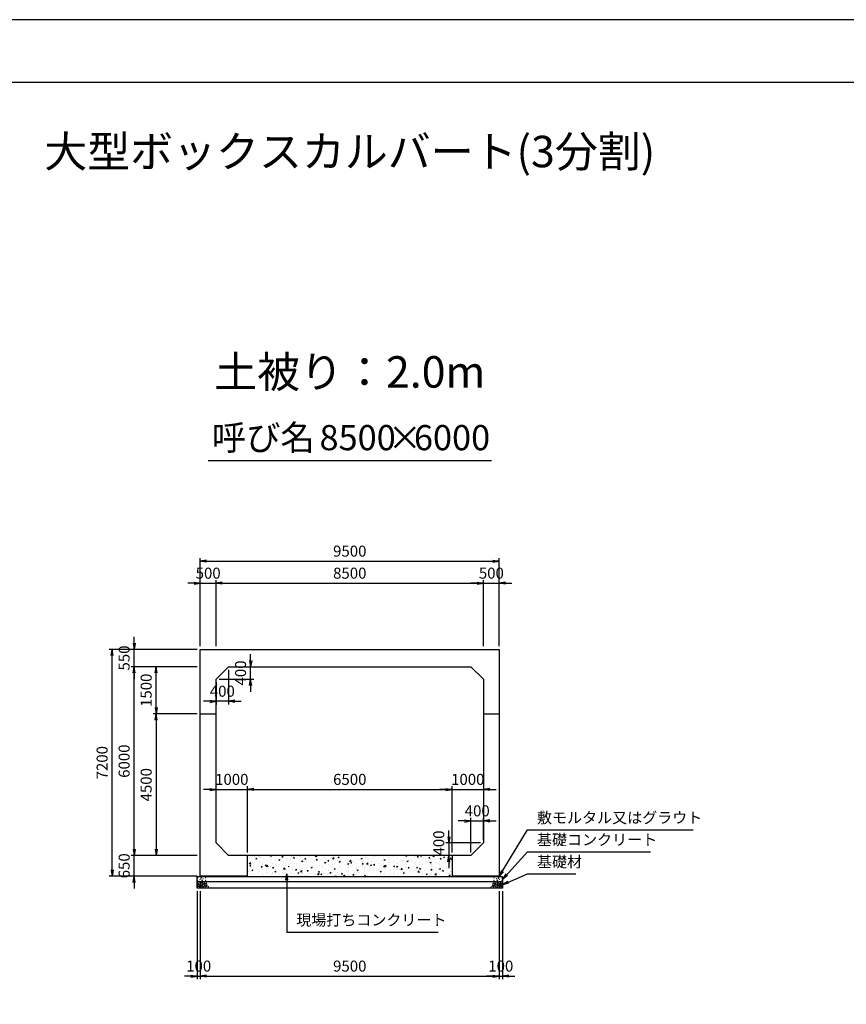
# Model space of a CAD drawing. Units: millimetres. Extents: x 0 to 84100, y 0 to 59400.
# Drawn here: x 31560 to 57830, y 28126 to 59400 of the extents above; entities that cross this region are included whole.
import ezdxf
from ezdxf.enums import TextEntityAlignment as Align

# ---------------------------------------------------------------- set-up
doc = ezdxf.new("R2010")
doc.units = ezdxf.units.MM
doc.header["$LTSCALE"] = 100
doc.header["$PDMODE"] = 3
doc.layers.add('D-DCR-HCHn', color=4, linetype='Continuous', lineweight=9)
for name, color, linetype in [('D-STR-DIM', 7, 'Continuous'), ('D-STR-STRn', 1, 'Continuous'), ('D-STR-TXT', 7, 'Continuous'), ('D-TTL', 2, 'Continuous'), ('D-TTL-TXT', 7, 'Continuous')]:
    doc.layers.add(name, color=color, linetype=linetype)
doc.styles.add('ＭＳ ゴシック', font='MS Gothic.ttf')
doc.dimstyles.new('100', dxfattribs={"dimscale": 100, "dimtxt": 3.5, "dimasz": 2, "dimexe": 1, "dimexo": 1, "dimgap": 1, "dimtad": 1, "dimdec": 0, "dimdsep": 46, "dimtxsty": 'ＭＳ ゴシック', "dimblk": 'OPEN', "dimcen": -1, "dimaunit": 1, "dimadec": 4, "dimazin": 0, "dimtfac": 1, "dimtdec": 0, "dimtix": 1, "dimtmove": 2, "dimatfit": 0, "dimldrblk": 'OPEN', "dimfxl": 1, "dimarcsym": 0})

# ---------------------------------------------------------------- blocks, each defined once
blk = doc.blocks.new('_Open')
at = {"color": 0, "lineweight": -2}
for p, q in [((-1, 0.17), (0, 0)), ((-1, -0.17), (0, 0)), ((0, 0), (-1, 0))]:
    blk.add_line(p, q, dxfattribs=at)
blk = doc.blocks.new('*D21')
at = {"layer": 'D-STR-DIM', "color": 0, "lineweight": -2}
for p, q in [((38900, 39050), (38900, 39250)), ((38300, 38850), (39000, 38850)), ((38900, 38450), (38900, 38850)), ((37900, 38450), (39000, 38450)), ((38900, 38250), (38900, 38050))]:
    blk.add_line(p, q, dxfattribs=at)
at = {"layer": 'Defpoints', "color": 0}
for p in [(38200, 38850), (38900, 38850), (37800, 38450)]:
    blk.add_point(p, dxfattribs=at)
at = {"layer": 'D-STR-DIM', "color": 0, "lineweight": -2, "xscale": 200, "yscale": 200, "zscale": 200}
for p, rotation in [((38900, 38850), 270), ((38900, 38450), 90)]:
    blk.add_blockref('_Open', p, dxfattribs=dict(at, rotation=rotation))
at = {"layer": 'D-STR-DIM', "color": 0, "insert": (38625, 38650), "char_height": 350, "attachment_point": 5, "rotation": 90, "style": 'ＭＳ ゴシック'}
blk.add_mtext('400', dxfattribs=at)
blk = doc.blocks.new('*D22')
at = {"layer": 'D-STR-DIM', "color": 0, "lineweight": -2}
for p, q in [((38200, 38750), (38200, 37650)), ((37800, 38350), (37800, 37650)), ((37600, 37750), (37400, 37750)), ((38200, 37750), (37800, 37750)), ((38400, 37750), (38600, 37750))]:
    blk.add_line(p, q, dxfattribs=at)
at = {"layer": 'Defpoints', "color": 0}
for p in [(38200, 38850), (37800, 38450), (37800, 37750)]:
    blk.add_point(p, dxfattribs=at)
at = {"layer": 'D-STR-DIM', "color": 0, "lineweight": -2, "xscale": 200, "yscale": 200, "zscale": 200}
blk.add_blockref('_Open', (37800, 37750), dxfattribs=at)
at = {"layer": 'D-STR-DIM', "color": 0, "lineweight": -2, "xscale": 200, "yscale": 200, "zscale": 200, "rotation": 180}
blk.add_blockref('_Open', (38200, 37750), dxfattribs=at)
at = {"layer": 'D-STR-DIM', "color": 0, "insert": (38000, 38025), "char_height": 350, "attachment_point": 5, "style": 'ＭＳ ゴシック'}
blk.add_mtext('400', dxfattribs=at)
blk = doc.blocks.new('*D23')
at = {"layer": 'D-STR-DIM', "color": 0, "lineweight": -2}
for p, q in [((45200, 33450), (45200, 33650)), ((46200, 33250), (45100, 33250)), ((45200, 33250), (45200, 32850)), ((45800, 32850), (45100, 32850)), ((45200, 32650), (45200, 32450))]:
    blk.add_line(p, q, dxfattribs=at)
at = {"layer": 'Defpoints', "color": 0}
for p in [(46300, 33250), (45200, 32850), (45900, 32850)]:
    blk.add_point(p, dxfattribs=at)
at = {"layer": 'D-STR-DIM', "color": 0, "lineweight": -2, "xscale": 200, "yscale": 200, "zscale": 200}
for p, rotation in [((45200, 33250), 270), ((45200, 32850), 90)]:
    blk.add_blockref('_Open', p, dxfattribs=dict(at, rotation=rotation))
at = {"layer": 'D-STR-DIM', "color": 0, "insert": (44925, 33250), "char_height": 350, "attachment_point": 5, "rotation": 90, "style": 'ＭＳ ゴシック'}
blk.add_mtext('400', dxfattribs=at)
blk = doc.blocks.new('*D24')
at = {"layer": 'D-STR-DIM', "color": 0, "lineweight": -2}
for p, q in [((45700, 33950), (45500, 33950)), ((45900, 32950), (45900, 34050)), ((45900, 33950), (46300, 33950)), ((46300, 33350), (46300, 34050)), ((46500, 33950), (46700, 33950))]:
    blk.add_line(p, q, dxfattribs=at)
at = {"layer": 'Defpoints', "color": 0}
for p in [(46300, 33950), (46300, 33250), (45900, 32850)]:
    blk.add_point(p, dxfattribs=at)
at = {"layer": 'D-STR-DIM', "color": 0, "lineweight": -2, "xscale": 200, "yscale": 200, "zscale": 200}
blk.add_blockref('_Open', (45900, 33950), dxfattribs=at)
at = {"layer": 'D-STR-DIM', "color": 0, "lineweight": -2, "xscale": 200, "yscale": 200, "zscale": 200, "rotation": 180}
blk.add_blockref('_Open', (46300, 33950), dxfattribs=at)
at = {"layer": 'D-STR-DIM', "color": 0, "insert": (46100, 34225), "char_height": 350, "attachment_point": 5, "style": 'ＭＳ ゴシック'}
blk.add_mtext('400', dxfattribs=at)
blk = doc.blocks.new('*D25')
at = {"layer": 'D-STR-DIM', "color": 0, "lineweight": -2}
for p, q in [((38800, 32950), (38800, 35050)), ((37600, 34950), (37400, 34950)), ((37800, 34950), (38800, 34950)), ((39000, 34950), (39200, 34950))]:
    blk.add_line(p, q, dxfattribs=at)
at = {"layer": 'Defpoints', "color": 0}
for p in [(37800, 34950), (38800, 34950), (38800, 32850)]:
    blk.add_point(p, dxfattribs=at)
at = {"layer": 'D-STR-DIM', "color": 0, "lineweight": -2, "xscale": 200, "yscale": 200, "zscale": 200}
blk.add_blockref('_Open', (37800, 34950), dxfattribs=at)
at = {"layer": 'D-STR-DIM', "color": 0, "lineweight": -2, "xscale": 200, "yscale": 200, "zscale": 200, "rotation": 180}
blk.add_blockref('_Open', (38800, 34950), dxfattribs=at)
at = {"layer": 'D-STR-DIM', "color": 0, "insert": (38300, 35225), "char_height": 350, "attachment_point": 5, "style": 'ＭＳ ゴシック'}
blk.add_mtext('1000', dxfattribs=at)
blk = doc.blocks.new('*D26')
at = {"layer": 'D-STR-DIM', "color": 0, "lineweight": -2}
for p, q in [((38800, 32950), (38800, 35050)), ((45300, 32950), (45300, 35050)), ((39000, 34950), (45100, 34950))]:
    blk.add_line(p, q, dxfattribs=at)
at = {"layer": 'Defpoints', "color": 0}
for p in [(45300, 34950), (38800, 32850), (45300, 32850)]:
    blk.add_point(p, dxfattribs=at)
at = {"layer": 'D-STR-DIM', "color": 0, "lineweight": -2, "xscale": 200, "yscale": 200, "zscale": 200, "rotation": 180}
blk.add_blockref('_Open', (38800, 34950), dxfattribs=at)
at = {"layer": 'D-STR-DIM', "color": 0, "lineweight": -2, "xscale": 200, "yscale": 200, "zscale": 200}
blk.add_blockref('_Open', (45300, 34950), dxfattribs=at)
at = {"layer": 'D-STR-DIM', "color": 0, "insert": (42050, 35225), "char_height": 350, "attachment_point": 5, "style": 'ＭＳ ゴシック'}
blk.add_mtext('6500', dxfattribs=at)
blk = doc.blocks.new('*D27')
at = {"layer": 'D-STR-DIM', "color": 0, "lineweight": -2}
for p, q in [((45300, 32950), (45300, 35050)), ((45100, 34950), (44900, 34950)), ((45300, 34950), (46300, 34950)), ((46500, 34950), (46700, 34950))]:
    blk.add_line(p, q, dxfattribs=at)
at = {"layer": 'Defpoints', "color": 0}
for p in [(46300, 34950), (46300, 34950), (45300, 32850)]:
    blk.add_point(p, dxfattribs=at)
at = {"layer": 'D-STR-DIM', "color": 0, "lineweight": -2, "xscale": 200, "yscale": 200, "zscale": 200}
blk.add_blockref('_Open', (45300, 34950), dxfattribs=at)
at = {"layer": 'D-STR-DIM', "color": 0, "lineweight": -2, "xscale": 200, "yscale": 200, "zscale": 200, "rotation": 180}
blk.add_blockref('_Open', (46300, 34950), dxfattribs=at)
at = {"layer": 'D-STR-DIM', "color": 0, "insert": (45800, 35225), "char_height": 350, "attachment_point": 5, "style": 'ＭＳ ゴシック'}
blk.add_mtext('1000', dxfattribs=at)
blk = doc.blocks.new('*D28')
at = {"layer": 'D-STR-DIM', "color": 0, "lineweight": -2, "ltscale": 0.1}
for p, q in [((37200, 31720), (37200, 28920)), ((37300, 31720), (37300, 28920)), ((37000, 29020), (36800, 29020)), ((37200, 29020), (37300, 29020)), ((37500, 29020), (37700, 29020))]:
    blk.add_line(p, q, dxfattribs=at)
at = {"layer": 'Defpoints', "color": 0, "ltscale": 0.1}
for p in [(37200, 31820), (37300, 31820), (37300, 29020)]:
    blk.add_point(p, dxfattribs=at)
at = {"layer": 'D-STR-DIM', "color": 0, "lineweight": -2, "ltscale": 0.1, "xscale": 200, "yscale": 200, "zscale": 200}
blk.add_blockref('_Open', (37200, 29020), dxfattribs=at)
at = {"layer": 'D-STR-DIM', "color": 0, "lineweight": -2, "ltscale": 0.1, "xscale": 200, "yscale": 200, "zscale": 200, "rotation": 180}
blk.add_blockref('_Open', (37300, 29020), dxfattribs=at)
at = {"layer": 'D-STR-DIM', "color": 0, "ltscale": 0.1, "insert": (37250, 29295), "char_height": 350, "attachment_point": 5, "style": 'ＭＳ ゴシック'}
blk.add_mtext('100', dxfattribs=at)
blk = doc.blocks.new('*D29')
at = {"layer": 'D-STR-DIM', "color": 0, "lineweight": -2}
for p, q in [((37300, 31720), (37300, 28920)), ((46800, 31720), (46800, 28920)), ((37500, 29020), (46600, 29020))]:
    blk.add_line(p, q, dxfattribs=at)
at = {"layer": 'Defpoints', "color": 0}
for p in [(37300, 31820), (46800, 31820), (46800, 29020)]:
    blk.add_point(p, dxfattribs=at)
at = {"layer": 'D-STR-DIM', "color": 0, "lineweight": -2, "xscale": 200, "yscale": 200, "zscale": 200, "rotation": 180}
blk.add_blockref('_Open', (37300, 29020), dxfattribs=at)
at = {"layer": 'D-STR-DIM', "color": 0, "lineweight": -2, "xscale": 200, "yscale": 200, "zscale": 200}
blk.add_blockref('_Open', (46800, 29020), dxfattribs=at)
at = {"layer": 'D-STR-DIM', "color": 0, "insert": (42050, 29295), "char_height": 350, "attachment_point": 5, "style": 'ＭＳ ゴシック'}
blk.add_mtext('9500', dxfattribs=at)
blk = doc.blocks.new('*D30')
at = {"layer": 'D-STR-DIM', "color": 0, "lineweight": -2}
for p, q in [((46800, 31720), (46800, 28920)), ((46900, 31720), (46900, 28920)), ((46600, 29020), (46400, 29020)), ((46800, 29020), (46900, 29020)), ((47100, 29020), (47300, 29020))]:
    blk.add_line(p, q, dxfattribs=at)
at = {"layer": 'Defpoints', "color": 0}
for p in [(46800, 31820), (46900, 31820), (46900, 29020)]:
    blk.add_point(p, dxfattribs=at)
at = {"layer": 'D-STR-DIM', "color": 0, "lineweight": -2, "xscale": 200, "yscale": 200, "zscale": 200}
blk.add_blockref('_Open', (46800, 29020), dxfattribs=at)
at = {"layer": 'D-STR-DIM', "color": 0, "lineweight": -2, "xscale": 200, "yscale": 200, "zscale": 200, "rotation": 180}
blk.add_blockref('_Open', (46900, 29020), dxfattribs=at)
at = {"layer": 'D-STR-DIM', "color": 0, "insert": (46850, 29295), "char_height": 350, "attachment_point": 5, "style": 'ＭＳ ゴシック'}
blk.add_mtext('100', dxfattribs=at)
blk = doc.blocks.new('*D31')
at = {"layer": 'D-STR-DIM', "color": 0, "lineweight": -2, "ltscale": 0.1}
for p, q in [((35200, 33050), (35200, 33250)), ((37200, 32850), (35100, 32850)), ((35200, 32200), (35200, 32850)), ((37200, 32200), (35100, 32200)), ((35200, 32000), (35200, 31800))]:
    blk.add_line(p, q, dxfattribs=at)
at = {"layer": 'Defpoints', "color": 0, "ltscale": 0.1}
for p in [(35200, 32850), (37300, 32850), (37300, 32200)]:
    blk.add_point(p, dxfattribs=at)
at = {"layer": 'D-STR-DIM', "color": 0, "lineweight": -2, "ltscale": 0.1, "xscale": 200, "yscale": 200, "zscale": 200}
for p, rotation in [((35200, 32850), 270), ((35200, 32200), 90)]:
    blk.add_blockref('_Open', p, dxfattribs=dict(at, rotation=rotation))
at = {"layer": 'D-STR-DIM', "color": 0, "ltscale": 0.1, "insert": (34925, 32525), "char_height": 350, "attachment_point": 5, "rotation": 90, "style": 'ＭＳ ゴシック'}
blk.add_mtext('650', dxfattribs=at)
blk = doc.blocks.new('*D32')
at = {"layer": 'D-STR-DIM', "color": 0, "lineweight": -2}
for p, q in [((37200, 38850), (35100, 38850)), ((35200, 33050), (35200, 38650)), ((37200, 32850), (35100, 32850))]:
    blk.add_line(p, q, dxfattribs=at)
at = {"layer": 'Defpoints', "color": 0}
for p in [(35200, 38850), (37300, 38850), (37300, 32850)]:
    blk.add_point(p, dxfattribs=at)
at = {"layer": 'D-STR-DIM', "color": 0, "lineweight": -2, "xscale": 200, "yscale": 200, "zscale": 200}
for p, rotation in [((35200, 38850), 90), ((35200, 32850), 270)]:
    blk.add_blockref('_Open', p, dxfattribs=dict(at, rotation=rotation))
at = {"layer": 'D-STR-DIM', "color": 0, "insert": (34925, 35850), "char_height": 350, "attachment_point": 5, "rotation": 90, "style": 'ＭＳ ゴシック'}
blk.add_mtext('6000', dxfattribs=at)
blk = doc.blocks.new('*D33')
at = {"layer": 'D-STR-DIM', "color": 0, "lineweight": -2}
for p, q in [((35200, 39600), (35200, 39800)), ((37200, 39400), (35100, 39400)), ((35200, 38850), (35200, 39400)), ((37200, 38850), (35100, 38850)), ((35200, 38650), (35200, 38450))]:
    blk.add_line(p, q, dxfattribs=at)
at = {"layer": 'Defpoints', "color": 0}
for p in [(35200, 39400), (37300, 39400), (37300, 38850)]:
    blk.add_point(p, dxfattribs=at)
at = {"layer": 'D-STR-DIM', "color": 0, "lineweight": -2, "xscale": 200, "yscale": 200, "zscale": 200}
for p, rotation in [((35200, 39400), 270), ((35200, 38850), 90)]:
    blk.add_blockref('_Open', p, dxfattribs=dict(at, rotation=rotation))
at = {"layer": 'D-STR-DIM', "color": 0, "insert": (34925, 39125), "char_height": 350, "attachment_point": 5, "rotation": 90, "style": 'ＭＳ ゴシック'}
blk.add_mtext('550', dxfattribs=at)
blk = doc.blocks.new('*D34')
at = {"layer": 'D-STR-DIM', "color": 0, "lineweight": -2}
for p, q in [((37200, 39400), (34400, 39400)), ((34500, 32400), (34500, 39200)), ((37200, 32200), (34400, 32200))]:
    blk.add_line(p, q, dxfattribs=at)
at = {"layer": 'Defpoints', "color": 0}
for p in [(34500, 39400), (37300, 39400), (37300, 32200)]:
    blk.add_point(p, dxfattribs=at)
at = {"layer": 'D-STR-DIM', "color": 0, "lineweight": -2, "xscale": 200, "yscale": 200, "zscale": 200}
for p, rotation in [((34500, 39400), 90), ((34500, 32200), 270)]:
    blk.add_blockref('_Open', p, dxfattribs=dict(at, rotation=rotation))
at = {"layer": 'D-STR-DIM', "color": 0, "insert": (34225, 35800), "char_height": 350, "attachment_point": 5, "rotation": 90, "style": 'ＭＳ ゴシック'}
blk.add_mtext('7200', dxfattribs=at)
blk = doc.blocks.new('*D35')
at = {"layer": 'D-STR-DIM', "color": 0, "lineweight": -2}
for p, q in [((37200, 38850), (35800, 38850)), ((35900, 37550), (35900, 38650)), ((37200, 37350), (35800, 37350))]:
    blk.add_line(p, q, dxfattribs=at)
at = {"layer": 'Defpoints', "color": 0}
for p in [(35900, 38850), (37300, 38850), (37300, 37350)]:
    blk.add_point(p, dxfattribs=at)
at = {"layer": 'D-STR-DIM', "color": 0, "lineweight": -2, "xscale": 200, "yscale": 200, "zscale": 200}
for p, rotation in [((35900, 38850), 90), ((35900, 37350), 270)]:
    blk.add_blockref('_Open', p, dxfattribs=dict(at, rotation=rotation))
at = {"layer": 'D-STR-DIM', "color": 0, "insert": (35625, 38100), "char_height": 350, "attachment_point": 5, "rotation": 90, "style": 'ＭＳ ゴシック'}
blk.add_mtext('1500', dxfattribs=at)
blk = doc.blocks.new('*D36')
at = {"layer": 'D-STR-DIM', "color": 0, "lineweight": -2}
for p, q in [((37200, 37350), (35800, 37350)), ((35900, 37150), (35900, 33050)), ((37200, 32850), (35800, 32850))]:
    blk.add_line(p, q, dxfattribs=at)
at = {"layer": 'Defpoints', "color": 0}
for p in [(37300, 37350), (35900, 32850), (37300, 32850)]:
    blk.add_point(p, dxfattribs=at)
at = {"layer": 'D-STR-DIM', "color": 0, "lineweight": -2, "xscale": 200, "yscale": 200, "zscale": 200}
for p, rotation in [((35900, 37350), 90), ((35900, 32850), 270)]:
    blk.add_blockref('_Open', p, dxfattribs=dict(at, rotation=rotation))
at = {"layer": 'D-STR-DIM', "color": 0, "insert": (35625, 35100), "char_height": 350, "attachment_point": 5, "rotation": 90, "style": 'ＭＳ ゴシック'}
blk.add_mtext('4500', dxfattribs=at)
blk = doc.blocks.new('*D37')
at = {"layer": 'D-STR-DIM', "color": 0, "lineweight": -2, "ltscale": 0.1}
for p, q in [((37300, 39500), (37300, 41600)), ((37800, 39500), (37800, 41600)), ((37100, 41500), (36900, 41500)), ((37300, 41500), (37800, 41500)), ((38000, 41500), (38200, 41500))]:
    blk.add_line(p, q, dxfattribs=at)
at = {"layer": 'Defpoints', "color": 0, "ltscale": 0.1}
for p in [(37800, 41500), (37300, 39400), (37800, 39400)]:
    blk.add_point(p, dxfattribs=at)
at = {"layer": 'D-STR-DIM', "color": 0, "lineweight": -2, "ltscale": 0.1, "xscale": 200, "yscale": 200, "zscale": 200}
blk.add_blockref('_Open', (37300, 41500), dxfattribs=at)
at = {"layer": 'D-STR-DIM', "color": 0, "lineweight": -2, "ltscale": 0.1, "xscale": 200, "yscale": 200, "zscale": 200, "rotation": 180}
blk.add_blockref('_Open', (37800, 41500), dxfattribs=at)
at = {"layer": 'D-STR-DIM', "color": 0, "ltscale": 0.1, "insert": (37550, 41775), "char_height": 350, "attachment_point": 5, "style": 'ＭＳ ゴシック'}
blk.add_mtext('500', dxfattribs=at)
blk = doc.blocks.new('*D38')
at = {"layer": 'D-STR-DIM', "color": 0, "lineweight": -2}
for p, q in [((37800, 39500), (37800, 41600)), ((46300, 39500), (46300, 41600)), ((38000, 41500), (46100, 41500))]:
    blk.add_line(p, q, dxfattribs=at)
at = {"layer": 'Defpoints', "color": 0}
for p in [(46300, 41500), (37800, 39400), (46300, 39400)]:
    blk.add_point(p, dxfattribs=at)
at = {"layer": 'D-STR-DIM', "color": 0, "lineweight": -2, "xscale": 200, "yscale": 200, "zscale": 200, "rotation": 180}
blk.add_blockref('_Open', (37800, 41500), dxfattribs=at)
at = {"layer": 'D-STR-DIM', "color": 0, "lineweight": -2, "xscale": 200, "yscale": 200, "zscale": 200}
blk.add_blockref('_Open', (46300, 41500), dxfattribs=at)
at = {"layer": 'D-STR-DIM', "color": 0, "insert": (42050, 41775), "char_height": 350, "attachment_point": 5, "style": 'ＭＳ ゴシック'}
blk.add_mtext('8500', dxfattribs=at)
blk = doc.blocks.new('*D39')
at = {"layer": 'D-STR-DIM', "color": 0, "lineweight": -2}
for p, q in [((46300, 39500), (46300, 41600)), ((46800, 39500), (46800, 41600)), ((46100, 41500), (45900, 41500)), ((46300, 41500), (46800, 41500)), ((47000, 41500), (47200, 41500))]:
    blk.add_line(p, q, dxfattribs=at)
at = {"layer": 'Defpoints', "color": 0}
for p in [(46800, 41500), (46300, 39400), (46800, 39400)]:
    blk.add_point(p, dxfattribs=at)
at = {"layer": 'D-STR-DIM', "color": 0, "lineweight": -2, "xscale": 200, "yscale": 200, "zscale": 200}
blk.add_blockref('_Open', (46300, 41500), dxfattribs=at)
at = {"layer": 'D-STR-DIM', "color": 0, "lineweight": -2, "xscale": 200, "yscale": 200, "zscale": 200, "rotation": 180}
blk.add_blockref('_Open', (46800, 41500), dxfattribs=at)
at = {"layer": 'D-STR-DIM', "color": 0, "insert": (46550, 41775), "char_height": 350, "attachment_point": 5, "style": 'ＭＳ ゴシック'}
blk.add_mtext('500', dxfattribs=at)
blk = doc.blocks.new('*D40')
at = {"layer": 'D-STR-DIM', "color": 0, "lineweight": -2}
for p, q in [((37300, 39500), (37300, 42300)), ((46800, 39500), (46800, 42300)), ((37500, 42200), (46600, 42200))]:
    blk.add_line(p, q, dxfattribs=at)
at = {"layer": 'Defpoints', "color": 0}
for p in [(46800, 42200), (37300, 39400), (46800, 39400)]:
    blk.add_point(p, dxfattribs=at)
at = {"layer": 'D-STR-DIM', "color": 0, "lineweight": -2, "xscale": 200, "yscale": 200, "zscale": 200, "rotation": 180}
blk.add_blockref('_Open', (37300, 42200), dxfattribs=at)
at = {"layer": 'D-STR-DIM', "color": 0, "lineweight": -2, "xscale": 200, "yscale": 200, "zscale": 200}
blk.add_blockref('_Open', (46800, 42200), dxfattribs=at)
at = {"layer": 'D-STR-DIM', "color": 0, "insert": (42050, 42475), "char_height": 350, "attachment_point": 5, "style": 'ＭＳ ゴシック'}
blk.add_mtext('9500', dxfattribs=at)

msp = doc.modelspace()

# ---------------------------------------------------------------- hatches: boundary and pattern name
at = {"layer": 'D-DCR-HCHn'}
h = msp.add_hatch(dxfattribs=at)
h.set_pattern_fill('AR-CONC', color=256, scale=2, style=0)
h.set_pattern_definition([(50, (25750, -1300), (364.3693, -31.8782), [38.1, -419.1]), (355, (25750, -1300), (-70.4857, 382.1133), [30.48, -335.28]), (100.451, (25780.36, -1302.66), (293.885, 350.2334), [32.38, -356.18]), (46.1842, (25750, -1198.4), (542.158, -84.0847), [57.15, -628.65]), (96.6356, (25795.2, -1205.4), (474.8085, 494.851), [48.57, -534.27]), (351.184, (25750, -1198.4), (474.809, 494.85), [45.72, -502.92]), (21, (25800.8, -1223.8), (303.2298, -204.531), [38.1, -419.1]), (326, (25800.8, -1223.8), (123.604, 368.376), [30.48, -335.28]), (71.4514, (25826.07, -1240.84), (426.833, 163.8457), [32.38, -356.18]), (37.5, (25750, -1300), (6.1772, 169.11008), [0, -331.216, 0, -340.36, 0, -336.55]), (7.5, (25750, -1300), (133.6393, 200.36115), [0, -194.056, 0, -323.596, 0, -128.27]), (327.5, (25636.72, -1300), (271.1812, -11.4575), [0, -127, 0, -396.24, 0, -525.78]), (317.5, (25585.92, -1300), (296.2584, 50.853), [0, -165.1, 0, -263.144, 0, -373.38])])
h.paths.add_polyline_path([(45300, 32170), (45300, 32850), (38800, 32850), (38800, 32170)])

# ---------------------------------------------------------------- linework, layer by layer
for points in [[(37207.3, 31953.8), (37200.3, 31933), (37209.6, 31919.1), (37232.7, 31916.8), (37248.5, 31923.6), (37242, 31939.9), (37246.6, 31949.2), (37237.3, 31958.4), (37223.5, 31963.1)], [(37251.2, 31877), (37268.3, 31902.7), (37266.1, 31909.1), (37242.6, 31915.5), (37221.2, 31913.4), (37206.2, 31900.6), (37204.1, 31885.6), (37206.2, 31870.6), (37223.3, 31866.3)], [(37251.2, 32011.6), (37230.4, 32016.2), (37211.9, 32007), (37209.6, 31986.2), (37214.2, 31970), (37237.3, 31963.1), (37253.5, 31963.1), (37260.4, 31974.6), (37260.4, 32000)], [(37269.7, 32013.9), (37262.8, 31993.1), (37265.1, 31970), (37248.9, 31944.6), (37269.7, 31933), (37292.8, 31944.6), (37306.7, 31963.1), (37311.3, 31993.1), (37306.7, 32009.3), (37292.8, 32016.2)], [(37274.3, 31933), (37262.8, 31923.8), (37267.4, 31916.8), (37283.6, 31916.8), (37290.5, 31919.1), (37295.1, 31928.4), (37288.2, 31935.3)], [(37311.1, 31877), (37321.8, 31902.7), (37313.2, 31913.4), (37287.5, 31913.4), (37276.8, 31909.1), (37266.1, 31894.1), (37266.1, 31881.3), (37276.8, 31864.2), (37289.7, 31862)], [(37309, 31958.4), (37297.4, 31930.7), (37306.7, 31919.1), (37334.4, 31919.1), (37346, 31923.8), (37357.5, 31939.9), (37357.5, 31953.8), (37346, 31972.3), (37332.1, 31974.6)], [(37347.5, 31825.6), (37353.9, 31844.9), (37351.7, 31866.3), (37366.7, 31889.9), (37347.5, 31900.6), (37326.1, 31889.9), (37313.2, 31872.7), (37308.9, 31844.9), (37313.2, 31829.9), (37326.1, 31823.5)], [(37343.2, 31900.6), (37353.9, 31909.1), (37349.6, 31915.5), (37334.6, 31915.5), (37328.2, 31913.4), (37323.9, 31904.8), (37330.3, 31898.4)], [(46752.5, 31825.6), (46746.1, 31844.9), (46748.3, 31866.3), (46733.3, 31889.9), (46752.5, 31900.6), (46773.9, 31889.9), (46786.8, 31872.7), (46791.1, 31844.9), (46786.8, 31829.9), (46773.9, 31823.5)], [(46791, 31958.4), (46802.6, 31930.7), (46793.3, 31919.1), (46765.6, 31919.1), (46754, 31923.8), (46742.5, 31939.9), (46742.5, 31953.8), (46754, 31972.3), (46767.9, 31974.6)], [(46756.8, 31900.6), (46746.1, 31909.1), (46750.4, 31915.5), (46765.4, 31915.5), (46771.8, 31913.4), (46776.1, 31904.8), (46769.7, 31898.4)], [(46788.9, 31877), (46778.2, 31902.7), (46786.8, 31913.4), (46812.5, 31913.4), (46823.2, 31909.1), (46833.9, 31894.1), (46833.9, 31881.3), (46823.2, 31864.2), (46810.3, 31862)], [(46830.3, 32013.9), (46837.2, 31993.1), (46834.9, 31970), (46851.1, 31944.6), (46830.3, 31933), (46807.2, 31944.6), (46793.3, 31963.1), (46788.7, 31993.1), (46793.3, 32009.3), (46807.2, 32016.2)], [(46825.7, 31933), (46837.2, 31923.8), (46832.6, 31916.8), (46816.4, 31916.8), (46809.5, 31919.1), (46804.9, 31928.4), (46811.8, 31935.3)], [(46848.8, 31877), (46831.7, 31902.7), (46833.9, 31909.1), (46857.4, 31915.5), (46878.8, 31913.4), (46893.8, 31900.6), (46895.9, 31885.6), (46893.8, 31870.6), (46876.7, 31866.3)], [(46848.8, 32011.6), (46869.6, 32016.2), (46888.1, 32007), (46890.4, 31986.2), (46885.8, 31970), (46862.7, 31963.1), (46846.5, 31963.1), (46839.6, 31974.6), (46839.6, 32000)], [(46892.7, 31953.8), (46899.7, 31933), (46890.4, 31919.1), (46867.3, 31916.8), (46851.5, 31923.6), (46858, 31939.9), (46853.4, 31949.2), (46862.7, 31958.4), (46876.5, 31963.1)], [(37259.7, 31823.5), (37274.7, 31829.9), (37279, 31851.3), (37270.4, 31866.3), (37255.4, 31870.6), (37236.2, 31868.4), (37214.8, 31859.9), (37204.1, 31847), (37204.1, 31832.1), (37210.5, 31823.5), (37236.2, 31825.6)], [(37306.8, 31829.9), (37306.8, 31855.6), (37296.1, 31862), (37285.4, 31855.6), (37283.3, 31840.6), (37285.4, 31827.8), (37300.4, 31823.5)], [(37364.6, 31827.8), (37383.8, 31823.5), (37401, 31832.1), (37403.1, 31851.3), (37401, 31874.9), (37377.4, 31882.3), (37362.4, 31878.6), (37356, 31862), (37356, 31838.5)], [(46735.4, 31827.8), (46716.2, 31823.5), (46699, 31832.1), (46696.9, 31851.3), (46699, 31874.9), (46722.6, 31882.3), (46737.6, 31878.6), (46744, 31862), (46744, 31838.5)], [(46793.2, 31829.9), (46793.2, 31855.6), (46803.9, 31862), (46814.6, 31855.6), (46816.7, 31840.6), (46814.6, 31827.8), (46799.6, 31823.5)], [(46840.3, 31823.5), (46825.3, 31829.9), (46821, 31851.3), (46829.6, 31866.3), (46844.6, 31870.6), (46863.8, 31868.4), (46885.2, 31859.9), (46895.9, 31847), (46895.9, 31832.1), (46889.5, 31823.5), (46863.8, 31825.6)]]:
    msp.add_lwpolyline(points, close=True, dxfattribs=at)
for points in [[(37343.4, 32018.5), (37326.1, 32016.4), (37314.3, 32008.7), (37314.6, 31989.8), (37320.5, 31976.1), (37335, 31976.2), (37355.1, 31979.2), (37364.8, 31993.7), (37374.1, 32003.5), (37376.9, 32014.3), (37364.1, 32018.5), (37343.1, 32018.5)], [(37413.2, 31879.5), (37377.8, 31886.1), (37362.8, 31898.3), (37358, 31917.3), (37372.7, 31931.6), (37401.3, 31939.7), (37423, 31926.8), (37437, 31909.3), (37433, 31891.7), (37413.2, 31879.5)], [(37373.4, 31936.2), (37360.7, 31940.6), (37359.4, 31968.7), (37372.5, 31997.4), (37389.4, 32013.5), (37421.4, 32007), (37424.1, 31971.9), (37413.8, 31959.9), (37385.7, 31944.3), (37373.4, 31936.2)], [(37404.8, 31945.7), (37406.5, 31939.6), (37412, 31935.2), (37424.2, 31933.3), (37435.3, 31939.8), (37445.6, 31949.1), (37454.9, 31957.3), (37454.6, 31963.5), (37448.7, 31968.9), (37434.2, 31970.4), (37421.5, 31964.4), (37412, 31955.2), (37407.3, 31950.6), (37404.8, 31945.7)], [(37432, 31979.6), (37426, 31985.1), (37424.9, 31990.8), (37428.4, 32003.3), (37438.7, 32017.6), (37461, 32016.1), (37482.6, 32005.8), (37497.2, 31985.6), (37495, 31972.5), (37488, 31965.7), (37476.8, 31963.2), (37460.5, 31967.5), (37439.3, 31974.5), (37432, 31979.6)], [(37493.4, 31911.8), (37498.7, 31916.9), (37505.5, 31925.7), (37507.1, 31933.3), (37503.1, 31947.7), (37489.1, 31958.7), (37468.9, 31957.9), (37441.7, 31943), (37432.1, 31930.8), (37435.2, 31916.8), (37444.8, 31910), (37453.6, 31909.1), (37467.4, 31909.5), (37480.8, 31911), (37493.4, 31911.8)], [(37450, 31885.3), (37454.2, 31888.4), (37457.7, 31893.5), (37457.8, 31900.4), (37453.4, 31906.1), (37445.8, 31908), (37439.4, 31906.2), (37437.7, 31900.4), (37436.9, 31894.8), (37437.9, 31887.5), (37444, 31884.1), (37450, 31885.3)], [(37477.6, 31870.3), (37467.9, 31875.1), (37460.9, 31883.8), (37460.7, 31895.1), (37464.9, 31905.6), (37480.2, 31907.6), (37495.1, 31908), (37509.5, 31902.5), (37511.8, 31893.3), (37499.5, 31882.2), (37484.6, 31873.1), (37477.6, 31870.3)], [(46622.4, 31870.3), (46632.1, 31875.1), (46639.1, 31883.8), (46639.3, 31895.1), (46635.1, 31905.6), (46619.8, 31907.6), (46604.9, 31908), (46590.5, 31902.5), (46588.2, 31893.3), (46600.5, 31882.2), (46615.4, 31873.1), (46622.4, 31870.3)], [(46606.6, 31911.8), (46601.3, 31916.9), (46594.5, 31925.7), (46592.9, 31933.3), (46596.9, 31947.7), (46610.9, 31958.7), (46631.1, 31957.9), (46658.3, 31943), (46667.9, 31930.8), (46664.8, 31916.8), (46655.2, 31910), (46646.4, 31909.1), (46632.6, 31909.5), (46619.2, 31911), (46606.6, 31911.8)], [(46668, 31979.6), (46674, 31985.1), (46675.1, 31990.8), (46671.6, 32003.3), (46661.3, 32017.6), (46639, 32016.1), (46617.4, 32005.8), (46602.8, 31985.6), (46605, 31972.5), (46612, 31965.7), (46623.2, 31963.2), (46639.5, 31967.5), (46660.7, 31974.5), (46668, 31979.6)], [(46650, 31885.3), (46645.8, 31888.4), (46642.3, 31893.5), (46642.2, 31900.4), (46646.6, 31906.1), (46654.2, 31908), (46660.6, 31906.2), (46662.3, 31900.4), (46663.1, 31894.8), (46662.1, 31887.5), (46656, 31884.1), (46650, 31885.3)], [(46695.2, 31945.7), (46693.5, 31939.6), (46688, 31935.2), (46675.8, 31933.3), (46664.7, 31939.8), (46654.4, 31949.1), (46645.1, 31957.3), (46645.4, 31963.5), (46651.3, 31968.9), (46665.8, 31970.4), (46678.5, 31964.4), (46688, 31955.2), (46692.7, 31950.6), (46695.2, 31945.7)], [(46686.8, 31879.5), (46722.2, 31886.1), (46737.2, 31898.3), (46742, 31917.3), (46727.3, 31931.6), (46698.7, 31939.7), (46677, 31926.8), (46663, 31909.3), (46667, 31891.7), (46686.8, 31879.5)], [(46726.6, 31936.2), (46739.3, 31940.6), (46740.6, 31968.7), (46727.5, 31997.4), (46710.6, 32013.5), (46678.6, 32007), (46675.9, 31971.9), (46686.2, 31959.9), (46714.3, 31944.3), (46726.6, 31936.2)], [(46756.6, 32018.5), (46773.9, 32016.4), (46785.7, 32008.7), (46785.4, 31989.8), (46779.5, 31976.1), (46765, 31976.2), (46744.9, 31979.2), (46735.2, 31993.7), (46725.9, 32003.5), (46723.1, 32014.3), (46735.9, 32018.5), (46756.9, 32018.5)], [(37412.4, 31873.6), (37427.3, 31882.6), (37453.4, 31882.3), (37474.9, 31863.5), (37478.6, 31834.9), (37464.9, 31824.2), (37428.1, 31821.9), (37411.7, 31831.6), (37407.2, 31854.1), (37412.4, 31873.6)], [(37510, 31822.5), (37494.8, 31824.3), (37484.9, 31829.8), (37480.8, 31842.7), (37480.9, 31855), (37490.2, 31871.7), (37508.2, 31882.8), (37535.7, 31878.4), (37557.5, 31870.3), (37562.6, 31846.1), (37558, 31828.3), (37536.9, 31822.9), (37510, 31822.5)], [(46590, 31822.5), (46605.2, 31824.3), (46615.1, 31829.8), (46619.2, 31842.7), (46619.1, 31855), (46609.8, 31871.7), (46591.8, 31882.8), (46564.3, 31878.4), (46542.5, 31870.3), (46537.4, 31846.1), (46542, 31828.3), (46563.1, 31822.9), (46590, 31822.5)], [(46687.6, 31873.6), (46672.7, 31882.6), (46646.6, 31882.3), (46625.1, 31863.5), (46621.4, 31834.9), (46635.1, 31824.2), (46671.9, 31821.9), (46688.3, 31831.6), (46692.8, 31854.1), (46687.6, 31873.6)]]:
    msp.add_lwpolyline(points, dxfattribs=at)
for centre, radius in [((37216.1, 32136.1), 4.5), ((37217.8, 32055.9), 4.5), ((37293.4, 32088.6), 4.5), ((37325, 32136.1), 11.2), ((37360, 32065), 11.2), ((37391.6, 32112.5), 4.5), ((37467.2, 32145.2), 4.5), ((37468.9, 32065), 4.5), ((46631.1, 32065), 4.5), ((46632.8, 32145.2), 4.5), ((46708.4, 32112.5), 4.5), ((46740, 32065), 11.2), ((46775, 32136.1), 11.2), ((46806.6, 32088.6), 4.5), ((46882.2, 32055.9), 4.5), ((46883.9, 32136.1), 4.5)]:
    msp.add_circle(centre, radius, dxfattribs=at)
at = {"layer": 'D-STR-STRn'}
for p, q in [((37300, 39400), (46800, 39400)), ((37300, 32200), (37300, 39400)), ((46800, 39400), (46800, 32200)), ((38200, 38850), (37800, 38450)), ((38200, 38850), (45900, 38850)), ((46300, 38450), (45900, 38850)), ((37800, 33250), (37800, 38450)), ((46300, 38450), (46300, 33250)), ((37300, 37350), (37800, 37350)), ((46300, 37350), (46800, 37350)), ((37800, 33250), (38200, 32850)), ((45900, 32850), (46300, 33250)), ((45900, 32850), (38200, 32850)), ((38800, 32170), (38800, 32850)), ((45300, 32850), (45300, 32170)), ((46900, 32170), (37200, 32170)), ((37200, 31820), (37200, 32170)), ((46900, 32020), (37200, 32020)), ((38800, 32200), (37300, 32200)), ((37300, 32200), (37300, 32170)), ((46800, 32200), (45300, 32200)), ((46800, 32200), (46800, 32170)), ((46900, 32170), (46900, 31820)), ((46900, 31820), (37200, 31820))]:
    msp.add_line(p, q, dxfattribs=at)
at = {"layer": 'D-TTL'}
for points in [[(0, 0), (84100, 0), (84100, 59400), (0, 59400)], [(2000, 2000), (82100, 2000), (82100, 57400), (2000, 57400)]]:
    msp.add_lwpolyline(points, close=True, dxfattribs=at)
at = {"layer": 'D-TTL-TXT', "ltscale": 0.25}
msp.add_line((37550, 45400), (46550, 45400), dxfattribs=at)

# ---------------------------------------------------------------- texts
at = {"layer": 'D-STR-TXT', "char_height": 350, "attachment_point": 7, "style": 'ＭＳ ゴシック'}
for s, insert in [('敷モルタル又はグラウト', (48000, 33770)), ('基礎コンクリート', (48000, 33070)), ('基礎材', (48000, 32370)), ('現場打ちコンクリート', (40350, 30520))]:
    msp.add_mtext(s, dxfattribs=dict(at, insert=insert))
at = {"layer": 'D-TTL-TXT', "style": 'ＭＳ ゴシック'}
for s, height, p in [('大型ボックスカルバート(3分割)', 1000, (42050, 54400)), ('土被り：2.0m', 1000, (42050, 47400)), ('呼び名', 800, (39300, 45475)), ('8500', 800, (42300, 45475)), ('×', 800, (43800, 45475)), ('6000', 800, (45300, 45475))]:
    msp.add_text(s, height=height, dxfattribs=at).set_placement(p, align=Align.BOTTOM_CENTER)

# ---------------------------------------------------------------- dimensions: what is measured, and where the dimension line sits
at = {"layer": 'D-STR-DIM'}
for base, p1, p2, picture, middle in [((46800, 42200), (37300, 39400), (46800, 39400), '*D40', (42050, 42475)), ((46300, 41500), (37800, 39400), (46300, 39400), '*D38', (42050, 41775)), ((46800, 41500), (46300, 39400), (46800, 39400), '*D39', (46550, 41775)), ((37800, 37750), (38200, 38850), (37800, 38450), '*D22', (38000, 38025)), ((38800, 34950), (37800, 34950), (38800, 32850), '*D25', (38300, 35225)), ((45300, 34950), (38800, 32850), (45300, 32850), '*D26', (42050, 35225)), ((46300, 34950), (45300, 32850), (46300, 34950), '*D27', (45800, 35225)), ((46800, 29020), (37300, 31820), (46800, 31820), '*D29', (42050, 29295)), ((46900, 29020), (46800, 31820), (46900, 31820), '*D30', (46850, 29295))]:
    dim = msp.add_linear_dim(base=base, p1=p1, p2=p2, dimstyle='100', dxfattribs=at)
    dim.commit()
    dim.dimension.update_dxf_attribs({"geometry": picture, "text_midpoint": middle})
at = {"layer": 'D-STR-DIM', "ltscale": 0.1}
for base, p1, p2, picture, middle in [((37800, 41500), (37300, 39400), (37800, 39400), '*D37', (37550, 41775)), ((37300, 29020), (37200, 31820), (37300, 31820), '*D28', (37250, 29295))]:
    dim = msp.add_linear_dim(base=base, p1=p1, p2=p2, dimstyle='100', dxfattribs=at)
    dim.commit()
    dim.dimension.update_dxf_attribs({"geometry": picture, "text_midpoint": middle})
at = {"layer": 'D-STR-DIM'}
for base, p1, p2, angle, picture, middle in [((35200, 39400), (37300, 38850), (37300, 39400), 90, '*D33', (34925, 39125)), ((34500, 39400), (37300, 32200), (37300, 39400), 90, '*D34', (34225, 35800)), ((38900, 38850), (37800, 38450), (38200, 38850), 90, '*D21', (38625, 38650)), ((35200, 38850), (37300, 32850), (37300, 38850), 90, '*D32', (34925, 35850)), ((35900, 38850), (37300, 37350), (37300, 38850), 90, '*D35', (35625, 38100)), ((35900, 32850), (37300, 37350), (37300, 32850), 90, '*D36', (35625, 35100)), ((46300, 33950), (45900, 32850), (46300, 33250), 180, '*D24', (46100, 34225))]:
    dim = msp.add_linear_dim(base=base, p1=p1, p2=p2, angle=angle, dimstyle='100', dxfattribs=at)
    dim.commit()
    dim.dimension.update_dxf_attribs({"geometry": picture, "text_midpoint": middle})
dim = msp.add_linear_dim(base=(45200, 32850), p1=(46300, 33250), p2=(45900, 32850), angle=270, dimstyle='100', dxfattribs=at)
dim.commit()
dim.dimension.update_dxf_attribs({"geometry": '*D23', "text_midpoint": (44925, 33250), "dimtype": 160})
at = {"layer": 'D-STR-DIM', "ltscale": 0.1}
dim = msp.add_linear_dim(base=(35200, 32850), p1=(37300, 32200), p2=(37300, 32850), angle=90, dimstyle='100', dxfattribs=at)
dim.commit()
dim.dimension.update_dxf_attribs({"geometry": '*D31', "text_midpoint": (34925, 32525)})

# ---------------------------------------------------------------- leaders
at = {"layer": 'D-STR-TXT', "annotation_type": 0, "has_hookline": 1, "hookline_direction": 0}
for points, text_width in [([(46800, 32185), (47700, 33670), (47900, 33670)], 4967.5), ([(46900, 32095), (47700, 32970), (47900, 32970)], 3603), ([(40050, 32270), (40050, 30420), (40250, 30420)], 4512.7), ([(46900, 31920), (47700, 32270), (47900, 32270)], 1229.4)]:
    msp.add_leader(points, dimstyle='100', dxfattribs=dict(at, text_width=text_width))

doc.saveas('drawing.dxf')
